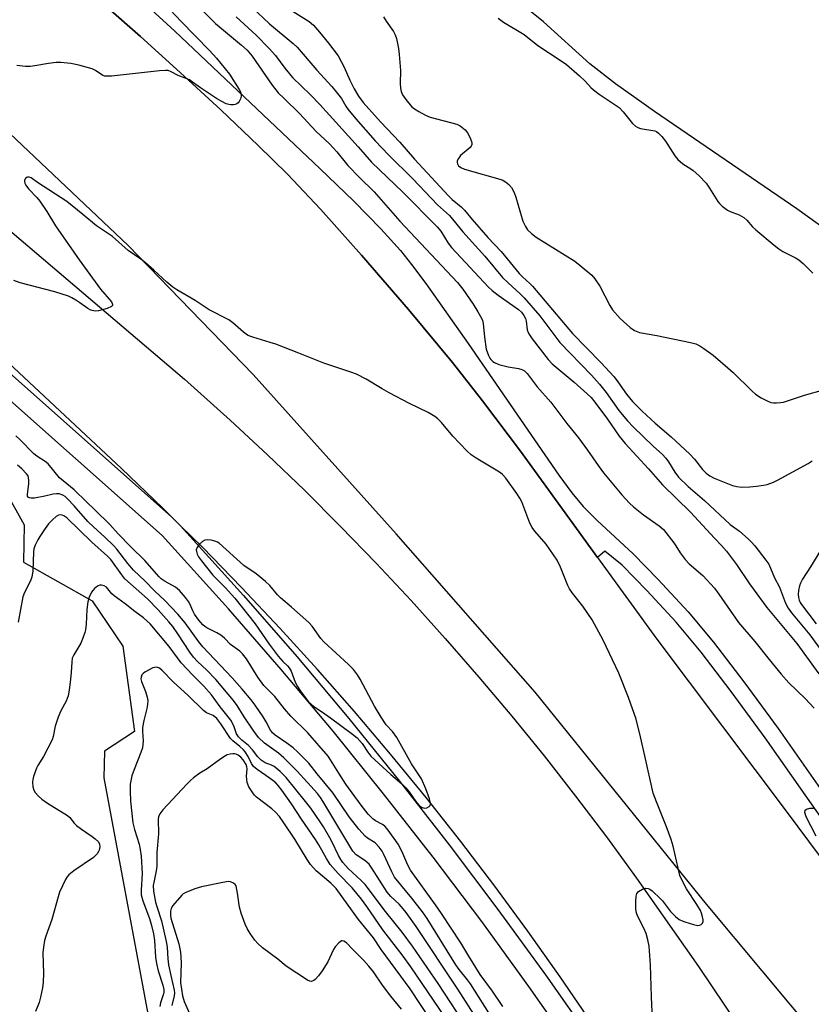
# Model space of a CAD drawing. Units: inches. Extents: x 1267764 to 1273764, y 521452 to 525453.
# Drawn here: x 1271376 to 1271611, y 523734 to 524026 of the extents above; entities that cross this region are included whole.
import ezdxf

# ---------------------------------------------------------------- set-up
doc = ezdxf.new("R2010")
doc.units = ezdxf.units.IN
doc.header["$MEASUREMENT"] = 0
for name, color, linetype in [('HYDRO-Water Body', 4, 'Continuous'), ('TRANS-Parking Lot', 4, 'Continuous'), ('TRANS-Road', 130, 'Continuous'), ('TRANS-Street Sidewalk', 7, 'Continuous'), ('Undefined', 1, 'Continuous')]:
    doc.layers.add(name, color=color, linetype=linetype)

msp = doc.modelspace()

# ---------------------------------------------------------------- linework, layer by layer
at = {"layer": 'HYDRO-Water Body'}
msp.add_lwpolyline([(1271619.27, 523960.87), (1271606.67, 523970.01), (1271564.44, 523998.78), (1271552.96, 524007.01), (1271545.31, 524012.95), (1271531.61, 524025.34), (1271526.07, 524029.77)], dxfattribs=at)
at = {"layer": 'TRANS-Parking Lot'}
msp.add_polyline3d([(1271258.49, 523726.88, 0), (1271270.61, 523774.14, 0), (1271283.78, 523770.76, 0), (1271287.96, 523787.07, 0), (1271276.02, 523790.14, 0), (1271281.05, 523809.75, 0), (1271294.42, 523806.32, 0), (1271298.13, 523820.75, 0), (1271291.42, 523822.48, 0), (1271297.02, 523844.31, 0), (1271302.97, 523863.11, 0), (1271366.06, 523897.32, 0), (1271377.73, 523876.39, 0), (1271377.54, 523865.35, 0), (1271397.87, 523853.89, 0), (1271407.03, 523840.45, 0), (1271410.5, 523815.2, 0), (1271401.59, 523809.39, 0), (1271401.33, 523801.5, 0), (1271414.39, 523731.64, 0)], dxfattribs=at)
at = {"layer": 'TRANS-Road'}
for points in [[(1271612.89, 523724.64, 0), (1271579.89, 523764.08, 0), (1271529.16, 523826.91, 0), (1271487.96, 523873.71, 0), (1271445.58, 523920.97, 0), (1271408.61, 523959.1, 0), (1271349.44, 524014.98, 0), (1271303.42, 524052.17, 0)], [(1271276.46, 524049.15, 0), (1271307.73, 524021.35, 0), (1271372.26, 523964.68, 0), (1271425.28, 523919.51, 0), (1271438.76, 523907.45, 0), (1271449.85, 523897.14, 0), (1271460.76, 523886.64, 0), (1271471.48, 523875.95, 0), (1271482.02, 523865.07, 0), (1271492.36, 523854.01, 0), (1271502.51, 523842.77, 0), (1271512.46, 523831.35, 0), (1271522.21, 523819.77, 0), (1271531.76, 523808.01, 0), (1271541.1, 523796.09, 0), (1271550.23, 523784.01, 0), (1271559.15, 523771.78, 0), (1271577.5, 523745.59, 0), (1271593.29, 523722.14, 0), (1271608.66, 523698.43, 0), (1271623.62, 523674.44, 0)], [(1271382.75, 524046.95, 0), (1271412.21, 524021.05, 0), (1271422.91, 524011.29, 0), (1271435.99, 523999.26, 0), (1271447.12, 523988.69, 0), (1271455.74, 523980.21, 0), (1271465.57, 523969.87, 0), (1271477.73, 523956.3, 0), (1271491.61, 523940.17, 0), (1271504.67, 523924.43, 0), (1271513.53, 523913.17, 0), (1271524.74, 523898.24, 0), (1271547.63, 523866.72, 0), (1271565.19, 523842.54, 0), (1271603.73, 523791.27, 0), (1271619.51, 523770.01, 0)], [(1271545.87, 523728.88, 0), (1271536.53, 523742.58, 0), (1271526.95, 523756.1, 0), (1271517.14, 523769.46, 0), (1271507.09, 523782.65, 0), (1271496.81, 523795.65, 0), (1271486.31, 523808.48, 0), (1271475.59, 523821.12, 0), (1271464.65, 523833.57, 0), (1271453.49, 523845.83, 0), (1271442.13, 523857.89, 0), (1271430.55, 523869.76, 0), (1271424.11, 523876.12, 0), (1271421.43, 523878.77, 0), (1271418.76, 523881.42, 0), (1271406.58, 523893.05, 0), (1271310.71, 523982.63, 0), (1271297.46, 523994.65, 0), (1271284, 524006.44, 0), (1271270.33, 524018, 0), (1271256.47, 524029.31, 0)]]:
    msp.add_polyline3d(points, dxfattribs=at)
at = {"layer": 'TRANS-Street Sidewalk'}
for points in [[(1271624.18, 523774.98), (1271597.24, 523813.33), (1271587.21, 523827.1), (1271578.27, 523838.73), (1271570.87, 523847.54), (1271562.15, 523856.99), (1271554.87, 523864.43), (1271549.74, 523868.59), (1271547.63, 523866.72), (1271524.74, 523898.24), (1271513.53, 523913.17), (1271504.67, 523924.43), (1271491.61, 523940.17), (1271477.73, 523956.3), (1271465.57, 523969.87), (1271455.74, 523980.21), (1271447.12, 523988.69), (1271435.99, 523999.26), (1271422.91, 524011.29), (1271412.21, 524021.05), (1271382.75, 524046.95)], [(1271409.59, 524034.45), (1271422.41, 524022.6), (1271465.38, 523981.91), (1271475.39, 523972.2), (1271483.4, 523964.04), (1271489.21, 523957.61), (1271492.52, 523953.47), (1271496.7, 523947.87), (1271509.3, 523930.06), (1271536.11, 523891.07), (1271539.99, 523885.85), (1271543.33, 523881.83), (1271547.46, 523877.69), (1271558.15, 523867.8), (1271565.56, 523860.22), (1271574.39, 523850.64), (1271581.93, 523841.68), (1271590.97, 523829.91), (1271601.06, 523816.06), (1271628.04, 523777.65)], [(1271629.79, 523576.9), (1271579.9, 523660.26), (1271567.27, 523680.46), (1271554.27, 523700.46), (1271540.96, 523720.18), (1271527.27, 523739.72), (1271513.28, 523758.97), (1271498.92, 523778), (1271484.24, 523796.79), (1271469.25, 523815.28), (1271453.93, 523833.53), (1271438.28, 523851.52), (1271418.63, 523873.24), (1271265.4, 524009.29), (1271261.17, 524014.22), (1271258.33, 524017.02), (1271256.11, 524018.96), (1271253.78, 524020.79), (1271250.52, 524023.05), (1271247.12, 524025.06), (1271244.47, 524026.42)], [(1271255.58, 524026.89), (1271259.91, 524023.6), (1271263.21, 524020.67), (1271266.27, 524017.55), (1271269.59, 524013.59), (1271421.43, 523878.77), (1271424.11, 523876.12), (1271442.77, 523855.5), (1271458.49, 523837.43), (1271473.89, 523819.09), (1271488.94, 523800.51), (1271503.68, 523781.66), (1271518.09, 523762.55), (1271532.16, 523743.19), (1271545.89, 523723.59), (1271559.28, 523703.75), (1271572.32, 523683.69), (1271585.01, 523663.39), (1271634.96, 523579.93)]]:
    msp.add_lwpolyline(points, dxfattribs=at)
at = {"layer": 'Undefined'}
for points, elevation in [([(1271421.12, 524038.35), (1271434.44, 524024.89), (1271442.19, 524018.47), (1271443.84, 524016.97), (1271445.28, 524015.2), (1271451.24, 524006.58), (1271453.01, 524004.37), (1271454.75, 524002.6), (1271459.34, 523998.23), (1271464.22, 523992.89), (1271468.24, 523989.23), (1271470.36, 523986.82), (1271473.67, 523982.82), (1271477.07, 523979.27), (1271481.45, 523974.97), (1271489.01, 523966.29), (1271506.11, 523948.13), (1271507.7, 523946.19), (1271510.79, 523941.76), (1271512.18, 523939.51), (1271513.31, 523937.42), (1271513.52, 523936.88), (1271513.7, 523936.03), (1271514.11, 523931.93), (1271514.64, 523928.43), (1271515.28, 523926.54), (1271515.67, 523925.8), (1271516.02, 523925.36), (1271516.63, 523924.78), (1271517.09, 523924.46), (1271518.38, 523923.93), (1271521.12, 523923.17), (1271524.17, 523922.68), (1271525.22, 523922.38), (1271525.95, 523921.96), (1271526.79, 523921.2), (1271529.75, 523917.3), (1271533.75, 523912.73), (1271538.52, 523906.37), (1271541.93, 523902.15), (1271544.67, 523898.47), (1271547.79, 523893.93), (1271549.38, 523891.78), (1271554.84, 523885.34), (1271557.1, 523882.8), (1271558.23, 523881.73), (1271561.22, 523879.41), (1271565.82, 523876.15), (1271567.13, 523874.99), (1271570.19, 523871.12), (1271570.83, 523870.18), (1271572.04, 523868.08), (1271573.57, 523866.13), (1271574.77, 523864.91), (1271578.82, 523861.38), (1271582.22, 523857.61), (1271583.49, 523855.91), (1271589.36, 523847.49), (1271594.14, 523841.86), (1271598.39, 523836.53), (1271602, 523832.15), (1271604.23, 523829.67), (1271609.05, 523824.95), (1271611.72, 523822.14)], 410), ([(1271415.94, 524034.3), (1271424.26, 524025.49), (1271432.68, 524016.9), (1271434.76, 524014.56), (1271438.61, 524009.84), (1271441.48, 524005.32), (1271441.85, 524004.58), (1271442.06, 524003.81), (1271442.08, 524003.3), (1271441.86, 524002.52), (1271441.46, 524001.8), (1271441.12, 524001.37), (1271440.72, 524001.04), (1271440.27, 524000.85), (1271439.76, 524000.75), (1271438.96, 524000.75), (1271438.42, 524000.84), (1271437.6, 524001.11), (1271436.28, 524001.71), (1271434.73, 524002.64), (1271429.97, 524005.78), (1271427.68, 524007.51), (1271426.7, 524008.15), (1271423.41, 524009.5), (1271421.35, 524010.57), (1271420.47, 524010.9), (1271419.63, 524010.98), (1271417.89, 524010.87), (1271403.6, 524009.28), (1271402.13, 524009.21), (1271401.58, 524009.29), (1271401.09, 524009.48), (1271398.87, 524010.98), (1271397.92, 524011.46), (1271393.94, 524012.56), (1271391.63, 524013.04), (1271388.66, 524013.3), (1271387.21, 524013.28), (1271384.98, 524013.01), (1271380.97, 524012.29), (1271379.54, 524012.11), (1271378.13, 524012.16), (1271375.59, 524012.43)], 412), ([(1271445.16, 524029.66), (1271450.48, 524024.79), (1271457.43, 524018.98), (1271458.68, 524017.83), (1271464.43, 524011.04), (1271468.91, 524006.16), (1271470.22, 524004.63), (1271471.76, 524002.61), (1271473.01, 524000.41), (1271473.63, 523999.48), (1271475.98, 523996.58), (1271481.76, 523990.14), (1271485.72, 523985.93), (1271492.89, 523978.88), (1271500.17, 523971.17), (1271503.72, 523967.99), (1271507.72, 523963.12), (1271514.23, 523955.98), (1271519.4, 523949.69), (1271521.11, 523948.02), (1271524.66, 523944.85), (1271525.83, 523943.63), (1271530.51, 523938.27), (1271536.46, 523930.38), (1271545.8, 523920.69), (1271548.13, 523918.04), (1271550.15, 523915.57), (1271553.94, 523910.29), (1271556.44, 523907.22), (1271558.12, 523905.47), (1271564.08, 523899.72), (1271566.81, 523897.19), (1271567.79, 523896.17), (1271568.6, 523895.08), (1271570.5, 523891.96), (1271571.56, 523890.57), (1271574.41, 523887.74), (1271579.32, 523883.61), (1271586.83, 523876.54), (1271589.61, 523874.52), (1271592.2, 523872.28), (1271593.23, 523871.29), (1271594.18, 523870.16), (1271597.46, 523865.97), (1271598.29, 523864.75), (1271600.03, 523860.69), (1271601.47, 523857.94), (1271603.28, 523853.25), (1271604.09, 523851.77), (1271605.01, 523850.34), (1271610.49, 523843.86), (1271617.09, 523834.78)], 406), ([(1271457.42, 524028.45), (1271462.18, 524025.47), (1271463.5, 524024.34), (1271465.26, 524022.33), (1271467.93, 524019.07), (1271470.82, 524015.26), (1271472.58, 524011.88), (1271474.22, 524008.04), (1271475.48, 524005.55), (1271476.76, 524003.37), (1271478.22, 524001.49), (1271483.36, 523995.73), (1271489.02, 523989.69), (1271493.42, 523984.7), (1271503.41, 523973.84), (1271504.5, 523972.76), (1271507.18, 523970.56), (1271508.18, 523969.56), (1271510.43, 523966.81), (1271515.14, 523961.44), (1271519.03, 523957.38), (1271524.42, 523950.78), (1271525.35, 523949.82), (1271527.55, 523947.91), (1271528.33, 523947.08), (1271540.19, 523933.05), (1271548.6, 523924.44), (1271552.49, 523920.2), (1271553.64, 523918.78), (1271556.17, 523915.08), (1271557.91, 523912.93), (1271560.79, 523910.07), (1271564.66, 523906.56), (1271569.41, 523902.46), (1271574.97, 523897.29), (1271576.28, 523895.85), (1271578.72, 523892.75), (1271579.76, 523891.72), (1271580.9, 523890.88), (1271582.15, 523890.18), (1271587.59, 523888.03), (1271588.88, 523887.74), (1271590.29, 523887.61), (1271592.66, 523887.63), (1271594.7, 523887.83), (1271596.72, 523888.11), (1271597.84, 523888.37), (1271599.73, 523889.03), (1271600.88, 523889.59), (1271610, 523894.54), (1271611.15, 523895.35)], 404), ([(1271440.53, 524026.83), (1271446.47, 524021.43), (1271450.32, 524017.48), (1271452.26, 524015.35), (1271454.94, 524011.59), (1271457.23, 524008.84), (1271462.54, 524003.7), (1271465.31, 524000.89), (1271476.73, 523988.33), (1271480.63, 523983.8), (1271489.89, 523974.95), (1271500.07, 523964.69), (1271501.14, 523963.36), (1271503.36, 523959.81), (1271504.33, 523958.54), (1271515.3, 523946.8), (1271516.36, 523945.82), (1271518.15, 523944.37), (1271522.51, 523941.39), (1271524.18, 523940.12), (1271525.08, 523939.34), (1271525.81, 523938.42), (1271526.24, 523937.49), (1271526.43, 523936.73), (1271526.78, 523934.16), (1271527.04, 523933.38), (1271527.41, 523932.67), (1271528.19, 523931.5), (1271532.94, 523925.34), (1271534.16, 523924.13), (1271540.65, 523918.67), (1271544.57, 523915.21), (1271545.74, 523914.07), (1271546.83, 523912.75), (1271550.58, 523907.7), (1271554, 523902.69), (1271555.79, 523900.5), (1271562.7, 523892.99), (1271566.8, 523888.25), (1271575.1, 523880.18), (1271582.2, 523872.5), (1271584.36, 523870.29), (1271585.81, 523868.59), (1271588.72, 523864.63), (1271592.6, 523858.89), (1271597.72, 523851.96), (1271606.65, 523841.25), (1271613.13, 523832.31)], 408), ([(1271484.21, 524026.84), (1271484.97, 524025.59), (1271487.14, 524022.49), (1271487.68, 524021.47), (1271488.05, 524020.37), (1271488.67, 524017.48), (1271488.89, 524015.71), (1271489.21, 524010.93), (1271489.17, 524007.08), (1271489.23, 524005.73), (1271489.42, 524004.69), (1271489.84, 524003.74), (1271490.86, 524002.32), (1271492.54, 524000.29), (1271493.41, 523999.55), (1271494.65, 523998.8), (1271496.69, 523997.71), (1271498.03, 523997.16), (1271505.94, 523995.08), (1271506.93, 523994.58), (1271508.38, 523993.36), (1271509.13, 523992.47), (1271509.81, 523991.23), (1271510.3, 523989.95), (1271510.4, 523989.46), (1271510.38, 523989), (1271510.17, 523988.56), (1271509.84, 523988.16), (1271507.03, 523985.72), (1271506.37, 523984.89), (1271506.06, 523984.22), (1271506.01, 523983.74), (1271506.11, 523983.27), (1271506.43, 523982.72), (1271507.07, 523982.2), (1271508.16, 523981.76), (1271519.3, 523978.53), (1271520.3, 523978.01), (1271521.36, 523977.15), (1271522.08, 523976.3), (1271522.9, 523974.79), (1271523.38, 523973.41), (1271525.48, 523966.34), (1271526.22, 523964.72), (1271526.87, 523963.77), (1271528.07, 523962.64), (1271529.44, 523961.62), (1271540.9, 523954.5), (1271542.5, 523953.21), (1271545.88, 523950.3), (1271546.83, 523949.23), (1271548.28, 523947.12), (1271551.27, 523941.35), (1271552.04, 523940.11), (1271554.34, 523937.49), (1271557.27, 523934.87), (1271558.53, 523933.98), (1271560.05, 523933.38), (1271565.14, 523932.44), (1271575.12, 523930.37), (1271576.67, 523929.96), (1271577.91, 523929.43), (1271579.1, 523928.66), (1271581.85, 523926.6), (1271586.23, 523922.87), (1271587.73, 523921.51), (1271593.3, 523916.04), (1271594.37, 523915.07), (1271596.07, 523914.02), (1271597.86, 523913.11), (1271598.91, 523912.68), (1271599.75, 523912.53), (1271600.62, 523912.51), (1271601.8, 523912.59), (1271602.66, 523912.75), (1271608.93, 523914.85), (1271614.56, 523916.4)], 402), ([(1271518.15, 524026.41), (1271519.74, 524025.26), (1271525.82, 524021.57), (1271529.91, 524018.37), (1271536.57, 524014.01), (1271538.36, 524012.69), (1271542.21, 524009.38), (1271543.9, 524007.73), (1271545.57, 524005.9), (1271546.36, 524005.18), (1271548.09, 524003.92), (1271554.05, 523999.96), (1271555.23, 523998.7), (1271558, 523995.25), (1271558.83, 523994.46), (1271559.52, 523994.07), (1271560.29, 523993.81), (1271564.52, 523993.07), (1271565.03, 523992.86), (1271565.69, 523992.38), (1271566.62, 523991.42), (1271567.73, 523990.06), (1271570.51, 523985.67), (1271571.37, 523984.55), (1271572.86, 523983.29), (1271575.24, 523981.85), (1271575.92, 523981.36), (1271577.58, 523979.8), (1271579.76, 523977.53), (1271580.79, 523976.1), (1271583.19, 523972.18), (1271583.71, 523971.52), (1271584.51, 523970.73), (1271586.07, 523969.55), (1271586.85, 523969.19), (1271589.55, 523968.2), (1271590.96, 523967.37), (1271591.8, 523966.61), (1271593.53, 523964.65), (1271594.47, 523963.72), (1271599.88, 523959.25), (1271601.26, 523958.17), (1271602.51, 523957.38), (1271604.61, 523956.23), (1271606.46, 523955.35), (1271607.19, 523954.9), (1271608.45, 523953.82), (1271611.36, 523950.91)], 400), ([(1271563.92, 523729.93), (1271563.55, 523736.62), (1271563.3, 523746.11), (1271562.86, 523751.63), (1271562.49, 523753.55), (1271561.96, 523755.41), (1271561.3, 523756.95), (1271559.42, 523760.65), (1271559, 523761.84), (1271558.89, 523762.91), (1271558.94, 523764.99), (1271559.04, 523766.45), (1271559.24, 523767.25), (1271559.7, 523767.83), (1271560.87, 523768.49), (1271561.89, 523768.81), (1271562.61, 523768.76), (1271563.07, 523768.53), (1271563.73, 523768.03), (1271566.28, 523765.69), (1271566.85, 523765.05), (1271568.29, 523763.08), (1271569.25, 523761.96), (1271570.66, 523760.46), (1271571.75, 523759.59), (1271572.67, 523759.11), (1271573.47, 523758.81), (1271575.97, 523758.06), (1271577.33, 523757.8), (1271577.83, 523757.83), (1271578.25, 523758.02), (1271578.72, 523758.51), (1271578.87, 523758.96), (1271578.88, 523759.48), (1271578.73, 523760.31), (1271578.41, 523761.44), (1271578.07, 523762.25), (1271577, 523764.02), (1271573.92, 523768.65), (1271572.53, 523771.26), (1271571.96, 523772.62), (1271569.95, 523781.29), (1271569.41, 523783.26), (1271568.07, 523787.03), (1271565.01, 523794.35), (1271564.08, 523796.94), (1271561.56, 523807.98), (1271560.36, 523813.63), (1271559, 523818.89), (1271556.8, 523825.28), (1271553.94, 523832.44), (1271549.22, 523842.24), (1271546.01, 523848.29), (1271543.29, 523852.31), (1271540.16, 523856.13), (1271539.28, 523857.43), (1271538.79, 523858.44), (1271536.63, 523863.87), (1271535.64, 523865.94), (1271532.41, 523870.72), (1271529.06, 523874.5), (1271528.21, 523875.65), (1271527.59, 523876.95), (1271525.13, 523883.26), (1271524.62, 523884.28), (1271523.7, 523885.71), (1271520.42, 523890.19), (1271519.49, 523891.28), (1271518.86, 523891.82), (1271518.11, 523892.32), (1271511.64, 523896.1), (1271510.18, 523897.11), (1271508.93, 523898.31), (1271504.69, 523902.69), (1271501.34, 523906.73), (1271500.33, 523907.76), (1271499.39, 523908.45), (1271497.41, 523909.68), (1271491.91, 523912.32), (1271485.87, 523915.48), (1271483.81, 523916.63), (1271479.09, 523919.56), (1271476.19, 523921.05), (1271474.55, 523921.66), (1271466.49, 523924.25), (1271459.1, 523927.25), (1271452.27, 523929.86), (1271450.59, 523930.42), (1271445.49, 523931.93), (1271444.66, 523932.23), (1271443.89, 523932.61), (1271442.72, 523933.47), (1271439.55, 523936.2), (1271438.37, 523937.1), (1271432.53, 523940.11), (1271428.47, 523942.85), (1271423.03, 523945.97), (1271421.82, 523946.75), (1271419.99, 523948.26), (1271416.19, 523951.83), (1271413.72, 523953.98), (1271412.33, 523955.05), (1271408.57, 523957.66), (1271403.89, 523961.76), (1271399.22, 523964.9), (1271395.12, 523968.33), (1271390.37, 523972.16), (1271381.73, 523977.78), (1271379.85, 523979.12), (1271379.26, 523979.38), (1271378.79, 523979.4), (1271378.4, 523979.23), (1271378.09, 523978.9), (1271377.89, 523978.49), (1271377.84, 523978.05), (1271377.93, 523977.59), (1271378.23, 523976.96), (1271379.09, 523975.88), (1271381.5, 523973.33), (1271382.43, 523972.23), (1271384.53, 523969.14), (1271387.03, 523964.9), (1271394.07, 523954.9), (1271400.41, 523946.18), (1271403.63, 523942.4), (1271403.88, 523941.97), (1271403.97, 523941.62), (1271403.93, 523941.32), (1271403.65, 523941.02), (1271402.4, 523940.49), (1271399.8, 523939.77), (1271398.95, 523939.71), (1271397.87, 523939.89), (1271397.36, 523940.08), (1271396.62, 523940.49), (1271394.31, 523942.16), (1271393.12, 523942.92), (1271391.91, 523943.62), (1271390.86, 523944.1), (1271386.9, 523945.42), (1271376.62, 523948.11), (1271374.71, 523948.77)], 410), ([(1271519.58, 523733.81), (1271516.47, 523738.3), (1271512.81, 523743.24), (1271509.44, 523748.69), (1271507.15, 523752.61), (1271501.36, 523761.35), (1271499.6, 523763.92), (1271492.23, 523774.17), (1271491.42, 523775.63), (1271489.6, 523779.8), (1271488.5, 523781.84), (1271487.41, 523783.56), (1271485.32, 523786.35), (1271484.57, 523787.17), (1271483.95, 523787.68), (1271481.8, 523788.81), (1271481.01, 523789.31), (1271479.69, 523790.69), (1271477.57, 523793.39), (1271473, 523799.63), (1271470.96, 523802.83), (1271468.55, 523806.81), (1271467.77, 523807.94), (1271461.75, 523814.86), (1271456.76, 523819.8), (1271454.89, 523821.91), (1271451.97, 523825.53), (1271448.73, 523828.84), (1271446.94, 523831.29), (1271443.61, 523836.72), (1271442.45, 523838.24), (1271441.65, 523838.96), (1271438.9, 523840.96), (1271437.07, 523842.84), (1271436.02, 523843.74), (1271434.81, 523844.47), (1271431.87, 523845.89), (1271431.25, 523846.31), (1271430.67, 523846.83), (1271429.53, 523848.16), (1271428.26, 523849.96), (1271427.74, 523850.94), (1271426.85, 523852.99), (1271426.43, 523853.72), (1271425.53, 523854.9), (1271423.77, 523856.92), (1271422.56, 523857.93), (1271419.55, 523859.64), (1271418.39, 523860.43), (1271417.74, 523861), (1271413.47, 523865.81), (1271409.32, 523869.87), (1271405.65, 523873.71), (1271403.16, 523876.46), (1271398.85, 523880.8), (1271396.23, 523883.23), (1271392.61, 523886.82), (1271389.36, 523889.41), (1271388.29, 523890.37), (1271384.92, 523894.45), (1271384.03, 523895.16), (1271381.53, 523896.74), (1271380.6, 523897.44), (1271376.51, 523901.64), (1271375.27, 523902.77)], 408), ([(1271516.58, 523730.02), (1271509.97, 523740.5), (1271509.07, 523741.71), (1271506.59, 523744.73), (1271505.64, 523746.08), (1271497.13, 523759.85), (1271495.76, 523761.77), (1271492.61, 523765.89), (1271487.49, 523772.12), (1271486.64, 523773.66), (1271484.35, 523778.75), (1271483.76, 523779.76), (1271482.89, 523780.93), (1271481.71, 523782.22), (1271479.5, 523783.66), (1271478.77, 523784.22), (1271476.86, 523786.25), (1271474.06, 523789.92), (1271469.28, 523796.91), (1271464.55, 523802.67), (1271462.08, 523805.84), (1271458.7, 523809.19), (1271457.41, 523810.35), (1271455.61, 523811.78), (1271452.11, 523814.11), (1271451.31, 523814.81), (1271450.74, 523815.6), (1271449.46, 523818.04), (1271448.52, 523819.58), (1271446.21, 523822.98), (1271444.97, 523824.62), (1271442.35, 523827.75), (1271439.36, 523831.1), (1271430.72, 523840.24), (1271429.53, 523841.76), (1271425.42, 523847.43), (1271423.32, 523849.96), (1271419.42, 523854.02), (1271416.38, 523856.9), (1271413.65, 523859.68), (1271410.16, 523863.03), (1271408.47, 523864.94), (1271405.18, 523869.22), (1271404.34, 523870.2), (1271401.57, 523872.84), (1271398.39, 523875.68), (1271396.59, 523877.43), (1271392.63, 523882.01), (1271390.66, 523884.14), (1271389.89, 523884.77), (1271389.18, 523885.17), (1271388.17, 523885.54), (1271387.39, 523885.63), (1271386.33, 523885.51), (1271383.87, 523884.91), (1271380.88, 523884.34), (1271379.81, 523884.3), (1271379.38, 523884.37), (1271379.03, 523884.55), (1271378.79, 523884.91), (1271378.73, 523885.37), (1271379.17, 523888.67), (1271379.19, 523889.56), (1271379.09, 523890.41), (1271378.92, 523890.88), (1271378.51, 523891.54), (1271377.11, 523892.97), (1271375.76, 523894.07)], 406), ([(1271512.53, 523729.04), (1271506.18, 523738.94), (1271493.84, 523757.43), (1271490.89, 523761.58), (1271489.98, 523762.74), (1271488.83, 523764.04), (1271486.39, 523766.4), (1271485.33, 523767.64), (1271480.79, 523774.73), (1271479.94, 523775.92), (1271478.72, 523776.99), (1271476.14, 523778.69), (1271475.13, 523779.82), (1271466.25, 523794.57), (1271465.53, 523795.68), (1271464.64, 523796.81), (1271458.63, 523803.44), (1271454.7, 523807.4), (1271453.08, 523808.81), (1271448.98, 523811.75), (1271447.15, 523813.47), (1271445.6, 523815.57), (1271442.97, 523819.54), (1271440.82, 523822.96), (1271439.76, 523824.42), (1271434.5, 523830.62), (1271431.85, 523833.35), (1271429.14, 523835.96), (1271427.94, 523837.26), (1271426.87, 523838.69), (1271423.26, 523844.16), (1271421.76, 523846.29), (1271420.63, 523847.69), (1271417.48, 523851.27), (1271414.31, 523854.48), (1271409.29, 523858.89), (1271407.64, 523860.44), (1271406.7, 523861.56), (1271403.44, 523866.1), (1271402.49, 523867.14), (1271397.82, 523871.3), (1271390.38, 523878.48), (1271389.53, 523879.09), (1271389.08, 523879.27), (1271388.61, 523879.34), (1271387.91, 523879.25), (1271387.22, 523878.86), (1271386.16, 523877.93), (1271384.96, 523876.68), (1271383.97, 523875.34), (1271382.37, 523872.94), (1271381.79, 523871.92), (1271381.07, 523870.35), (1271380.68, 523869.27), (1271380.51, 523868.42), (1271380.3, 523862.8), (1271380.05, 523860.93), (1271379.59, 523859.63), (1271377.89, 523856.38), (1271377.36, 523855.13), (1271376.01, 523847.61)], 404), ([(1271613.6, 523868.79), (1271610.71, 523864.02), (1271608.31, 523860.37), (1271607.69, 523859.12), (1271607.41, 523858.33), (1271607.15, 523856.93), (1271607.06, 523855.8), (1271607.12, 523854.94), (1271607.31, 523854.1), (1271607.59, 523853.44), (1271607.99, 523852.78), (1271612.36, 523847.07)], 404), ([(1271509.58, 523726.61), (1271500.42, 523740.6), (1271492.76, 523751.7), (1271489.74, 523755.82), (1271484.81, 523761.96), (1271478.76, 523769.88), (1271477.56, 523771.14), (1271473.72, 523774.67), (1271472.19, 523776.38), (1271471.56, 523777.27), (1271470.89, 523778.48), (1271469.01, 523782.47), (1271468.32, 523783.76), (1271466.4, 523787.03), (1271465.45, 523788.49), (1271462.65, 523792.54), (1271461.15, 523794.52), (1271455.4, 523801.56), (1271453.57, 523803.39), (1271451.85, 523804.84), (1271451.02, 523805.28), (1271449.13, 523805.97), (1271447.97, 523806.75), (1271446.95, 523807.74), (1271445.36, 523809.77), (1271444.18, 523811.11), (1271442.28, 523812.67), (1271441.28, 523813.64), (1271440.69, 523814.56), (1271439.87, 523816.93), (1271439.02, 523818.55), (1271435.83, 523822.56), (1271433.24, 523826.05), (1271430.98, 523828.67), (1271427.72, 523831.93), (1271424.3, 523835.57), (1271420.74, 523840.36), (1271415.07, 523847.1), (1271413.1, 523848.87), (1271410.58, 523850.73), (1271407.68, 523853.03), (1271404.43, 523855.35), (1271403.79, 523855.97), (1271402.13, 523857.96), (1271401.44, 523858.39), (1271400.68, 523858.58), (1271400.21, 523858.52), (1271399.74, 523858.36), (1271399.07, 523857.98), (1271398.63, 523857.6), (1271397.7, 523856.49), (1271396.98, 523854.99), (1271396.66, 523853.61), (1271396.33, 523851.37), (1271396.13, 523846.99), (1271395.95, 523845.31), (1271395.77, 523844.5), (1271395.3, 523843.19), (1271394.52, 523841.4), (1271392.47, 523837.95), (1271392.04, 523836.89), (1271391.89, 523835.75), (1271391.74, 523832.82), (1271391.54, 523830.75), (1271391.15, 523827.5), (1271390.82, 523825.77), (1271390.22, 523824.19), (1271388.62, 523821.29), (1271387.87, 523819.48), (1271386.98, 523816.8), (1271386.39, 523813.78), (1271386.05, 523812.71), (1271383.54, 523807.83), (1271381.82, 523805.1), (1271381.4, 523804.33), (1271380.53, 523801.87), (1271380.31, 523801.04), (1271380.22, 523800.21), (1271380.38, 523798.88), (1271380.68, 523797.85), (1271381.08, 523797.15), (1271382, 523796.1), (1271383.04, 523795.14), (1271384.66, 523793.97), (1271390.66, 523790.31), (1271391.29, 523789.75), (1271392.6, 523788.08), (1271393.29, 523787.38), (1271394.72, 523786.3), (1271397.92, 523784.17), (1271398.81, 523783.48), (1271399.75, 523782.5), (1271400.12, 523781.83), (1271400.2, 523781.11), (1271400.02, 523780.12), (1271399.83, 523779.64), (1271399.4, 523779), (1271398.27, 523777.86), (1271392.46, 523773.93), (1271391.02, 523772.75), (1271390.51, 523772.14), (1271390.06, 523771.38), (1271388.25, 523767.63), (1271387.8, 523766.26), (1271386, 523759.55), (1271384.17, 523754.61), (1271383.81, 523753.33), (1271383.47, 523751.37), (1271383.28, 523749.68), (1271383.47, 523743.54), (1271383.38, 523741.01), (1271383.21, 523739.33), (1271382.65, 523736.58), (1271382.19, 523734.98), (1271381.16, 523732.34)], 402), ([(1271512.29, 523716.22), (1271492.29, 523745.49), (1271490, 523748.66), (1271484.05, 523756.48), (1271479.28, 523763.43), (1271477.73, 523765.55), (1271474.88, 523768.96), (1271470.77, 523773.17), (1271468.39, 523775.84), (1271467.3, 523777.58), (1271465.09, 523781.61), (1271464.07, 523783.27), (1271459.94, 523789.28), (1271456.98, 523793.76), (1271454.1, 523797.83), (1271453.03, 523799.23), (1271452.28, 523799.99), (1271451.41, 523800.71), (1271449.4, 523802.2), (1271446.76, 523803.99), (1271445.73, 523804.89), (1271445.14, 523805.7), (1271444.12, 523807.86), (1271443.27, 523809.18), (1271442.71, 523809.81), (1271441.66, 523810.82), (1271439.57, 523812.43), (1271438.86, 523813.1), (1271436.01, 523817.52), (1271434.81, 523819.09), (1271433.75, 523819.93), (1271431.76, 523820.79), (1271430.87, 523821.41), (1271426.37, 523825.9), (1271421.88, 523829.91), (1271418.62, 523833.28), (1271417.83, 523833.92), (1271417.22, 523834.21), (1271416.93, 523834.27), (1271416.39, 523834.21), (1271415.85, 523834.02), (1271413.49, 523832.74), (1271413.03, 523832.39), (1271412.67, 523831.99), (1271412.41, 523831.3), (1271412.37, 523830.8), (1271412.54, 523829.99), (1271413.69, 523827.01), (1271414.17, 523825.43), (1271414.36, 523824.37), (1271414.34, 523823.19), (1271414.13, 523822.07), (1271413.21, 523818.45), (1271412.87, 523816.42), (1271412.83, 523815.25), (1271413.04, 523812.45), (1271412.78, 523810.42), (1271412.35, 523809.03), (1271410.32, 523803.97), (1271409.67, 523802.09), (1271409.16, 523799.61), (1271409.14, 523797.56), (1271409.28, 523794.63), (1271409.98, 523788.19), (1271410.44, 523786.18), (1271411.84, 523781.84), (1271412.18, 523780.24), (1271412.44, 523778.28), (1271412.77, 523773.2), (1271412.39, 523768.25), (1271412.45, 523766.81), (1271412.92, 523765.09), (1271414.93, 523759.81), (1271415.51, 523757.81), (1271416.05, 523755.28), (1271416.36, 523753.3), (1271416.7, 523748.44), (1271416.94, 523746.54), (1271417.49, 523744.31), (1271418.83, 523740.15), (1271419.1, 523738.81), (1271419.14, 523738.01), (1271419.08, 523737.5), (1271418.18, 523734.88), (1271417.98, 523733.76)], 400), ([(1271497.99, 523730.05), (1271492.07, 523739.01), (1271483.54, 523750.68), (1271481.25, 523754.08), (1271476.81, 523759.59), (1271470.15, 523768.68), (1271468.6, 523770.26), (1271464.29, 523773.93), (1271462.59, 523775.88), (1271461.59, 523777.31), (1271457.9, 523783.3), (1271454.71, 523788.18), (1271453.39, 523790.05), (1271452.2, 523791.33), (1271451.12, 523792.32), (1271446.63, 523795.74), (1271446.01, 523796.36), (1271445.47, 523797.06), (1271444.35, 523798.79), (1271443.86, 523800.09), (1271443.59, 523801.98), (1271443.83, 523804.19), (1271443.72, 523804.79), (1271443.49, 523805.4), (1271442.63, 523806.78), (1271441.91, 523807.59), (1271441.13, 523808.23), (1271440.59, 523808.49), (1271440.1, 523808.61), (1271439.58, 523808.64), (1271438.75, 523808.53), (1271437.95, 523808.28), (1271437.44, 523808.03), (1271435.99, 523807.08), (1271431.93, 523804.14), (1271429.77, 523802.83), (1271427.9, 523801.48), (1271427.02, 523800.72), (1271425.98, 523799.65), (1271418.86, 523792), (1271417.95, 523790.84), (1271417.58, 523789.95), (1271417.44, 523789.21), (1271417.57, 523784.88), (1271417.05, 523779.35), (1271417.11, 523775.32), (1271416.89, 523773.91), (1271416.24, 523771.03), (1271416, 523769.58), (1271416.09, 523767.92), (1271416.72, 523764.71), (1271417.05, 523763.42), (1271418.46, 523759.13), (1271419.88, 523753.05), (1271420.14, 523751.34), (1271420.34, 523747.92), (1271420.55, 523746.12), (1271421.19, 523742.93), (1271422.22, 523738.63), (1271422.29, 523737.79), (1271422.24, 523736.96), (1271421.51, 523734.11)], 398), ([(1271612.36, 523784.22), (1271609.43, 523789.92), (1271608.99, 523791.24), (1271609.05, 523791.9), (1271609.52, 523792.26), (1271610.48, 523792.52), (1271611.51, 523792.53)], 412), ([(1271489.55, 523732.96), (1271486.38, 523736.84), (1271483.92, 523740.06), (1271481.24, 523744.02), (1271479.87, 523745.74), (1271478.37, 523747.42), (1271475.01, 523750.72), (1271473.26, 523752.6), (1271472.44, 523753.18), (1271472.01, 523753.26), (1271471.8, 523753.22), (1271470.97, 523752.68), (1271469.87, 523751.44), (1271469.44, 523750.7), (1271468.25, 523748.07), (1271467.7, 523747.06), (1271466.06, 523744.37), (1271464.97, 523742.84), (1271463.98, 523741.82), (1271463.56, 523741.49), (1271463.11, 523741.27), (1271462.77, 523741.22), (1271462.36, 523741.29), (1271461.66, 523741.63), (1271455.35, 523745.74), (1271452.9, 523747.77), (1271448.41, 523751.14), (1271446.98, 523752.43), (1271446.05, 523753.47), (1271444.71, 523755.37), (1271443.8, 523756.84), (1271443.22, 523758.18), (1271442.01, 523761.47), (1271441.54, 523763.16), (1271440.93, 523767.38), (1271440.52, 523769.55), (1271440.23, 523769.95), (1271439.77, 523770.34), (1271438.87, 523770.71), (1271438.27, 523770.76), (1271436.61, 523770.55), (1271430.31, 523769.23), (1271428.35, 523768.65), (1271425.64, 523767.59), (1271424.91, 523767.16), (1271424.48, 523766.79), (1271421.81, 523763.66), (1271421.29, 523762.78), (1271421.1, 523762.02), (1271421.09, 523760.87), (1271421.25, 523759.94), (1271423.55, 523752.34), (1271424.05, 523749.83), (1271424.19, 523748.43), (1271424.24, 523746.75), (1271424.1, 523740.93), (1271424.64, 523736.97), (1271425.13, 523735.24), (1271426.77, 523731.72)], 396)]:
    msp.add_lwpolyline(points, dxfattribs=dict(at, elevation=elevation))
at = {"layer": 'Undefined', "elevation": 408}
msp.add_lwpolyline([(1271432.06, 523871.99), (1271431.29, 523871.91), (1271430.62, 523871.52), (1271429.62, 523870.55), (1271428.97, 523869.67), (1271428.75, 523869.05), (1271428.78, 523868.52), (1271429.03, 523867.71), (1271429.44, 523866.93), (1271430.32, 523865.71), (1271433.69, 523861.47), (1271437.31, 523857.89), (1271440.17, 523854.68), (1271446.16, 523847.1), (1271450.3, 523841.09), (1271453, 523837.53), (1271454.34, 523835.94), (1271455.78, 523834.68), (1271456.27, 523834.11), (1271456.81, 523833.11), (1271458.08, 523829.85), (1271458.72, 523828.57), (1271459.63, 523827.16), (1271462.02, 523824.01), (1271462.64, 523823.37), (1271463.56, 523822.63), (1271465.88, 523821.12), (1271468.49, 523819.25), (1271475.04, 523814.41), (1271476.38, 523813.3), (1271477.88, 523811.62), (1271479.56, 523809.05), (1271480.47, 523807.96), (1271486.4, 523802.5), (1271489.6, 523799.73), (1271490.86, 523798.52), (1271491.76, 523797.37), (1271493.78, 523794.44), (1271494.78, 523793.33), (1271495.64, 523792.75), (1271496.32, 523792.56), (1271497.05, 523792.66), (1271497.69, 523792.97), (1271497.98, 523793.29), (1271498.09, 523793.72), (1271498.03, 523794.49), (1271497.85, 523795.31), (1271496.77, 523798.27), (1271495.47, 523801.18), (1271492.48, 523805.66), (1271488.17, 523813.46), (1271486.86, 523815.21), (1271485.02, 523817.21), (1271483.56, 523819.44), (1271481.56, 523822.75), (1271477.25, 523830.73), (1271476.49, 523831.95), (1271475.29, 523833.61), (1271473.88, 523835.05), (1271466.5, 523841.72), (1271465.64, 523842.76), (1271463.03, 523846.41), (1271462.06, 523847.53), (1271457, 523852.06), (1271453.68, 523854.75), (1271452.77, 523855.72), (1271450.53, 523858.41), (1271449.26, 523859.64), (1271446.5, 523861.91), (1271442.87, 523864.38), (1271435.53, 523871), (1271435.04, 523871.3), (1271434.26, 523871.6), (1271433.16, 523871.85)], close=True, dxfattribs=at)

doc.saveas('drawing.dxf')
